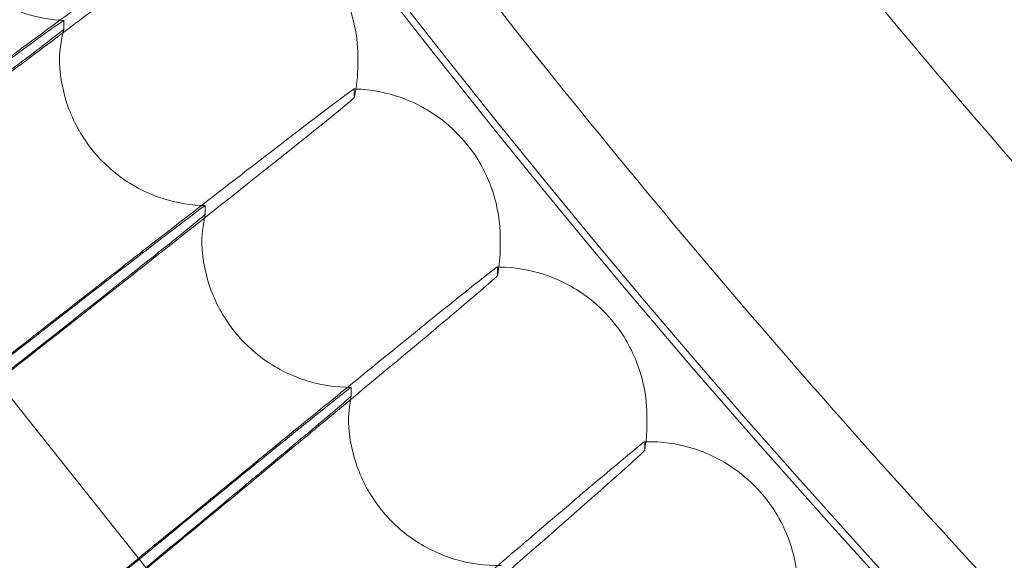
# Model space of a CAD drawing. Units: millimetres. Extents: x 3460 to 9163, y -2799 to 4551.
# Drawn here: x 7191 to 7244, y 551 to 580 of the extents above; entities that cross this region are included whole.
import ezdxf

# ---------------------------------------------------------------- set-up
doc = ezdxf.new("R2010")
doc.units = ezdxf.units.MM

# ---------------------------------------------------------------- blocks, each defined once
blk = doc.blocks.new('A$C71285002')
at = {"color": 0, "linetype": 'Continuous', "lineweight": 0}
for p, q in [((802.023, 543.736), (584.552, 816.369)), ((788.905, 583.984), (788.905, 583.524)), ((788.669, 581.594), (788.669, 582.054)), ((804.669, 581.594), (804.669, 582.054)), ((804.477, 579.853), (804.477, 580.312)), ((796.491, 574.056), (796.491, 573.597)), ((796.299, 571.855), (796.299, 572.315)), ((812.299, 571.855), (812.299, 572.315)), ((812.147, 570.303), (812.147, 570.762)), ((804.315, 564.315), (804.315, 563.855)), ((804.163, 562.303), (804.163, 562.762)), ((820.163, 562.303), (820.163, 562.762)), ((820.046, 560.941), (820.046, 561.4))]:
    blk.add_line(p, q, dxfattribs=at)
at = {"color": 0, "linetype": 'Continuous', "lineweight": 0, "extrusion": (0, 0, -1)}
for centre, major_axis, start_param, end_param in [((1203.493, 892.954), (502.009, 0), -0.073452, 3.141593), ((1203.493, 892.41), (502.009, 0), 0.125063, 3.01653), ((1203.493, 892.954), (-469.01, 0), -0.768733, -0.554291)]:
    blk.add_ellipse(centre, major_axis=major_axis, ratio=0.999971, start_param=start_param, end_param=end_param, dxfattribs=at)
at = {"color": 0, "linetype": 'Continuous', "lineweight": 0}
for centre, major_axis, ratio, start_param, end_param in [((1203.493, 892.41), (-469.01, 0), 0.999971, 0.133913, 3.00768), ((796.669, 581.594), (-8, 0), 0.999971, -0.243622, 0), ((796.668, 582.054), (-7.999, 0), 0.000007, 0, 0.00003), ((796.667, 582.054), (8.002, 0), 0.000005, 0, 0.000021), ((796.669, 581.594), (8, 0), 0.999971, -0.219456, 0), ((804.299, 571.855), (-8, 0), 0.999971, -0.219456, 0), ((804.3, 572.315), (-8, 0), 0.000007, 0, 0.000029), ((804.299, 572.315), (8, 0), 0.000005, 0, 0.00002), ((804.299, 571.855), (8, 0), 0.999971, -0.19529, 0), ((812.163, 562.303), (-8, 0), 0.999971, -0.19529, 0), ((812.164, 562.762), (-8.001, 0), 0.000007, 0, 0.000028), ((812.161, 562.762), (8.002, 0), 0.000005, 0, 0.00002), ((812.163, 562.303), (8, 0), 0.999971, -0.171124, 0)]:
    blk.add_ellipse(centre, major_axis=major_axis, ratio=ratio, start_param=start_param, end_param=end_param, dxfattribs=at)
for points, knots in [([(1795.493, 892.682), (1795.493, 955.827), (1785.304, 1018.961), (1745.576, 1138.839), (1716.044, 1195.563), (1640.623, 1296.86), (1594.746, 1341.415), (1491.287, 1413.844), (1433.724, 1441.707), (1312.733, 1477.916), (1249.326, 1486.256), (1123.087, 1482.569), (1060.276, 1470.541), (941.605, 1427.331), (885.766, 1396.156), (786.712, 1317.811), (743.514, 1270.654), (674.134, 1165.128), (647.964, 1106.777), (615.302, 984.784), (608.816, 921.163), (616.188, 795.089), (630.045, 732.657), (676.703, 615.302), (709.496, 560.399), (790.702, 463.678), (839.102, 421.877), (946.612, 355.61), (1005.704, 331.155), (1128.602, 302.07), (1192.387, 297.445), (1318.196, 308.495), (1380.199, 324.168), (1496.145, 374.232), (1550.069, 408.613), (1644.38, 492.607), (1684.751, 542.205), (1747.853, 651.601), (1770.572, 711.38), (1791.405, 812.495), (1795.493, 852.588), (1795.493, 892.682)], [0, 0, 0, 0, 0.32, 0.32, 0.64, 0.64, 0.959999, 0.959999, 1.28, 1.28, 1.6, 1.6, 1.92, 1.92, 2.24, 2.24, 2.56, 2.56, 2.88, 2.88, 3.2, 3.2, 3.52, 3.52, 3.84, 3.84, 4.159999, 4.159999, 4.48, 4.48, 4.8, 4.8, 5.12, 5.12, 5.44, 5.44, 5.76, 5.76, 6.08, 6.08, 6.283185, 6.283185, 6.283185, 6.283185]), ([(1779.493, 892.682), (1779.493, 954.12), (1769.579, 1015.548), (1730.925, 1132.187), (1702.191, 1187.377), (1628.808, 1285.936), (1584.171, 1329.287), (1483.509, 1399.759), (1427.501, 1426.868), (1309.78, 1462.098), (1248.087, 1470.213), (1125.26, 1466.626), (1064.146, 1454.923), (948.683, 1412.881), (894.353, 1382.549), (797.976, 1306.321), (755.946, 1260.439), (688.441, 1157.765), (662.978, 1100.991), (631.199, 982.295), (624.888, 920.393), (632.061, 797.726), (645.544, 736.982), (690.941, 622.799), (722.847, 569.379), (801.859, 475.272), (848.951, 434.601), (953.555, 370.125), (1011.05, 346.332), (1130.627, 318.033), (1192.688, 313.533), (1315.097, 324.284), (1375.423, 339.534), (1488.235, 388.245), (1540.702, 421.696), (1632.464, 503.42), (1671.744, 551.677), (1733.14, 658.117), (1755.246, 716.28), (1775.516, 814.662), (1779.493, 853.672), (1779.493, 892.682)], [0, 0, 0, 0, 0.32, 0.32, 0.64, 0.64, 0.960001, 0.960001, 1.28, 1.28, 1.6, 1.6, 1.92, 1.92, 2.24, 2.24, 2.56, 2.56, 2.88, 2.88, 3.2, 3.2, 3.52, 3.52, 3.84, 3.84, 4.160001, 4.160001, 4.48, 4.48, 4.8, 4.8, 5.12, 5.12, 5.44, 5.44, 5.76, 5.76, 6.08, 6.08, 6.283185, 6.283185, 6.283185, 6.283185]), ([(793.418, 639.387), (797.056, 633.497), (800.821, 627.685), (808.598, 616.23), (812.61, 610.586), (820.874, 599.476), (825.126, 594.01), (833.86, 583.267), (838.343, 577.989), (847.532, 567.632), (852.238, 562.552), (857.052, 557.576)], [3.6949245, 3.6949245, 3.6949245, 3.6949245, 3.7380149, 3.7380149, 3.7811053, 3.7811053, 3.8241957, 3.8241957, 3.8672861, 3.8672861, 3.9103765, 3.9103765, 3.9103765, 3.9103765]), ([(775.52, 638.047), (779.741, 630.952), (784.138, 623.963), (793.275, 610.212), (798.015, 603.45), (807.824, 590.17), (812.894, 583.652), (823.352, 570.877), (828.739, 564.619), (839.819, 552.378), (845.511, 546.396), (851.348, 540.559)], [3.6783257, 3.6783257, 3.6783257, 3.6783257, 3.7280555, 3.7280555, 3.7777852, 3.7777852, 3.827515, 3.827515, 3.8772448, 3.8772448, 3.9269745, 3.9269745, 3.9269745, 3.9269745]), ([(789.84, 599.955), (789.84, 599.983), (789.244, 599.59), (786.929, 598.003), (785.234, 596.826), (780.959, 593.84), (778.422, 592.059), (774.115, 589.026), (772.541, 587.916), (769.323, 585.643), (767.689, 584.487), (766.053, 583.328)], [0, 0, 0, 0, 1.121737, 1.121737, 2.241929, 2.241929, 3.360097, 3.360097, 3.963719, 3.963719, 4.565353, 4.565353, 4.565353, 4.565353]), ([(781.276, 591.974), (781.276, 591.123), (781.415, 590.261), (781.95, 588.653), (782.349, 587.885), (783.355, 586.53), (783.974, 585.925), (785.353, 584.952), (786.131, 584.572), (787.574, 584.13), (788.24, 584.015), (788.904, 583.984)], [0, 0, 0, 0, 2.554331, 2.554331, 5.086358, 5.086358, 7.619087, 7.619087, 10.151804, 10.151804, 12.148878, 12.148878, 12.148878, 12.148878]), ([(797.04, 590.045), (797.04, 590.074), (796.454, 589.666), (794.18, 588.024), (792.514, 586.807), (788.313, 583.717), (785.82, 581.876), (781.588, 578.739), (780.042, 577.592), (776.881, 575.242), (775.274, 574.047), (773.667, 572.848)], [0, 0, 0, 0, 1.121737, 1.121737, 2.241929, 2.241929, 3.360097, 3.360097, 3.963719, 3.963719, 4.565353, 4.565353, 4.565353, 4.565353]), ([(777.336, 574.686), (779.079, 575.987), (780.791, 577.267), (785.231, 580.592), (787.782, 582.509), (792.114, 585.777), (793.854, 587.096), (795.716, 588.525), (796.21, 588.907), (796.873, 589.431), (797.04, 589.57), (797.04, 589.586)], [0.460279, 0.460279, 0.460279, 0.460279, 1.122272, 1.122272, 2.244604, 2.244604, 3.367177, 3.367177, 3.966026, 3.966026, 4.565241, 4.565241, 4.565241, 4.565241]), ([(803.025, 586.912), (803.542, 586.235), (803.955, 585.465), (804.519, 583.827), (804.669, 582.935), (804.669, 582.054)], [0, 0, 0, 0, 2.555233, 2.555233, 5.198635, 5.198635, 5.198635, 5.198635]), ([(773.667, 572.776), (775.68, 574.276), (777.668, 575.754), (781.37, 578.497), (783.048, 579.737), (785.872, 581.814), (786.991, 582.631), (788.514, 583.73), (788.905, 584.003), (788.905, 583.984)], [0, 0, 0, 0, 0.753434, 0.753434, 1.506779, 1.506779, 2.259947, 2.259947, 3.011523, 3.011523, 3.011523, 3.011523]), ([(788.905, 583.524), (788.905, 583.505), (788.511, 583.192), (786.98, 582.016), (785.856, 581.162), (783.017, 579.019), (781.328, 577.75), (777.631, 574.979), (775.661, 573.508), (773.667, 572.021)], [0, 0, 0, 0, 0.753798, 0.753798, 1.508733, 1.508733, 2.265113, 2.265113, 3.011388, 3.011388, 3.011388, 3.011388]), ([(788.669, 582.054), (788.669, 581.203), (788.808, 580.341), (789.343, 578.732), (789.742, 577.965), (790.748, 576.609), (791.367, 576.005), (792.746, 575.031), (793.523, 574.651), (795.028, 574.191), (795.762, 574.073), (796.49, 574.057)], [0, 0, 0, 0, 2.554204, 2.554204, 5.086167, 5.086167, 7.618882, 7.618882, 10.151595, 10.151595, 12.34052, 12.34052, 12.34052, 12.34052]), ([(804.477, 580.312), (804.477, 580.341), (803.902, 579.919), (801.67, 578.223), (800.034, 576.966), (795.91, 573.776), (793.463, 571.874), (789.308, 568.637), (787.79, 567.452), (784.687, 565.027), (783.11, 563.793), (781.532, 562.556)], [0, 0, 0, 0, 1.121737, 1.121737, 2.241929, 2.241929, 3.360097, 3.360097, 3.963719, 3.963719, 4.565353, 4.565353, 4.565353, 4.565353]), ([(804.565, 580.311), (805.385, 580.284), (806.21, 580.127), (807.777, 579.569), (808.536, 579.154), (809.695, 578.255), (810.146, 577.811), (810.537, 577.325)], [0.089995, 0.089995, 0.089995, 0.089995, 2.550801, 2.550801, 5.081519, 5.081519, 6.953309, 6.953309, 6.953309, 6.953309]), ([(785.344, 564.646), (786.982, 565.932), (788.592, 567.198), (792.884, 570.577), (795.389, 572.554), (799.642, 575.926), (801.349, 577.287), (803.178, 578.76), (803.663, 579.154), (804.313, 579.694), (804.477, 579.838), (804.477, 579.853)], [0.48742, 0.48742, 0.48742, 0.48742, 1.122272, 1.122272, 2.244604, 2.244604, 3.367177, 3.367177, 3.966026, 3.966026, 4.565241, 4.565241, 4.565241, 4.565241]), ([(810.537, 577.325), (811.07, 576.661), (811.501, 575.901), (812.092, 574.312), (812.261, 573.463), (812.297, 572.518), (812.299, 572.417), (812.299, 572.315)], [0, 0, 0, 0, 2.555213, 2.555213, 5.0878, 5.0878, 5.393479, 5.393479, 5.393479, 5.393479]), ([(781.532, 562.484), (783.508, 564.032), (785.46, 565.557), (789.094, 568.389), (790.742, 569.669), (793.514, 571.813), (794.612, 572.657), (796.107, 573.793), (796.491, 574.075), (796.491, 574.056)], [0, 0, 0, 0, 0.753434, 0.753434, 1.506779, 1.506779, 2.259947, 2.259947, 3.011523, 3.011523, 3.011523, 3.011523]), ([(796.491, 573.597), (796.491, 573.577), (796.105, 573.256), (794.601, 572.042), (793.498, 571.161), (790.711, 568.951), (789.053, 567.641), (785.423, 564.782), (783.49, 563.263), (781.532, 561.729)], [0, 0, 0, 0, 0.753798, 0.753798, 1.508733, 1.508733, 2.265113, 2.265113, 3.011388, 3.011388, 3.011388, 3.011388]), ([(796.299, 572.314), (796.299, 571.463), (796.439, 570.602), (796.973, 568.993), (797.372, 568.225), (798.378, 566.87), (798.997, 566.265), (800.377, 565.292), (801.154, 564.911), (802.719, 564.433), (803.521, 564.314), (804.314, 564.316)], [0, 0, 0, 0, 2.554055, 2.554055, 5.085945, 5.085945, 7.618647, 7.618647, 10.151354, 10.151354, 12.531842, 12.531842, 12.531842, 12.531842]), ([(812.147, 570.762), (812.147, 570.791), (811.584, 570.355), (809.394, 568.605), (807.79, 567.309), (803.745, 564.02), (801.345, 562.061), (797.27, 558.724), (795.781, 557.503), (792.737, 555.003), (791.191, 553.731), (789.643, 552.457)], [0, 0, 0, 0, 1.121737, 1.121737, 2.241929, 2.241929, 3.360097, 3.360097, 3.963719, 3.963719, 4.565353, 4.565353, 4.565353, 4.565353]), ([(812.225, 570.763), (813.048, 570.757), (813.881, 570.62), (815.465, 570.099), (816.233, 569.702), (817.414, 568.831), (817.875, 568.399), (818.277, 567.922)], [0.078858, 0.078858, 0.078858, 0.078858, 2.55095, 2.55095, 5.08172, 5.08172, 6.953167, 6.953167, 6.953167, 6.953167]), ([(793.349, 554.611), (794.967, 555.946), (796.557, 557.259), (800.777, 560.749), (803.234, 562.787), (807.405, 566.26), (809.08, 567.662), (810.873, 569.179), (811.349, 569.585), (811.987, 570.14), (812.147, 570.287), (812.147, 570.303)], [0.483056, 0.483056, 0.483056, 0.483056, 1.122272, 1.122272, 2.244604, 2.244604, 3.367177, 3.367177, 3.966026, 3.966026, 4.565241, 4.565241, 4.565241, 4.565241]), ([(818.277, 567.922), (818.826, 567.271), (819.276, 566.522), (819.905, 564.948), (820.095, 564.103), (820.158, 563.095), (820.163, 562.929), (820.163, 562.763)], [0, 0, 0, 0, 2.555192, 2.555192, 5.087759, 5.087759, 5.586799, 5.586799, 5.586799, 5.586799]), ([(789.643, 552.385), (791.582, 553.98), (793.496, 555.552), (797.06, 558.471), (798.676, 559.79), (801.395, 562.001), (802.472, 562.871), (803.938, 564.043), (804.315, 564.334), (804.315, 564.315)], [0, 0, 0, 0, 0.753434, 0.753434, 1.506779, 1.506779, 2.259947, 2.259947, 3.011523, 3.011523, 3.011523, 3.011523]), ([(804.315, 563.855), (804.315, 563.836), (803.936, 563.505), (802.462, 562.256), (801.379, 561.349), (798.646, 559.071), (797.02, 557.721), (793.46, 554.776), (791.563, 553.211), (789.643, 551.63)], [0, 0, 0, 0, 0.753798, 0.753798, 1.508733, 1.508733, 2.265113, 2.265113, 3.011388, 3.011388, 3.011388, 3.011388]), ([(804.163, 562.762), (804.163, 561.911), (804.302, 561.05), (804.837, 559.441), (805.236, 558.674), (806.241, 557.318), (806.861, 556.713), (808.24, 555.74), (809.017, 555.359), (810.644, 554.862), (811.515, 554.744), (812.371, 554.766)], [0, 0, 0, 0, 2.553881, 2.553881, 5.085688, 5.085688, 7.618376, 7.618376, 10.151075, 10.151075, 12.722815, 12.722815, 12.722815, 12.722815]), ([(820.046, 561.4), (820.046, 561.429), (819.494, 560.98), (817.348, 559.177), (815.777, 557.843), (811.814, 554.457), (809.462, 552.44), (805.469, 549.006), (804.011, 547.749), (801.028, 545.176), (799.513, 543.868), (797.996, 542.556)], [0, 0, 0, 0, 1.121737, 1.121737, 2.241929, 2.241929, 3.360097, 3.360097, 3.963719, 3.963719, 4.565353, 4.565353, 4.565353, 4.565353]), ([(820.112, 561.403), (820.94, 561.418), (821.78, 561.301), (823.379, 560.817), (824.157, 560.439), (825.358, 559.597), (825.829, 559.176), (826.243, 558.709)], [0.06768, 0.06768, 0.06768, 0.06768, 2.5511, 2.5511, 5.081924, 5.081924, 6.953023, 6.953023, 6.953023, 6.953023]), ([(801.36, 544.568), (803.038, 546.021), (804.687, 547.451), (808.906, 551.115), (811.313, 553.211), (815.4, 556.785), (817.041, 558.227), (818.798, 559.786), (819.263, 560.204), (819.889, 560.774), (820.046, 560.925), (820.046, 560.941)], [0.447196, 0.447196, 0.447196, 0.447196, 1.122272, 1.122272, 2.244604, 2.244604, 3.367177, 3.367177, 3.966026, 3.966026, 4.565241, 4.565241, 4.565241, 4.565241]), ([(826.243, 558.709), (826.808, 558.071), (827.275, 557.334), (827.942, 555.775), (828.152, 554.935), (828.245, 553.865), (828.255, 553.634), (828.255, 553.403)], [0, 0, 0, 0, 2.555171, 2.555171, 5.087718, 5.087718, 5.780044, 5.780044, 5.780044, 5.780044])]:
    blk.add_open_spline(points, degree=3, knots=knots, dxfattribs=at)
for points in [[(804.475, 580.314), (804.505, 580.313), (804.535, 580.312), (804.565, 580.311)], [(812.146, 570.763), (812.172, 570.764), (812.198, 570.763), (812.225, 570.763)], [(820.045, 561.401), (820.067, 561.402), (820.09, 561.402), (820.112, 561.403)]]:
    blk.add_open_spline(points, degree=3, dxfattribs=at)

msp = doc.modelspace()

# ---------------------------------------------------------------- block references
msp.add_blockref('A$C71285002', (6404.299, -4.116))

doc.saveas('drawing.dxf')
